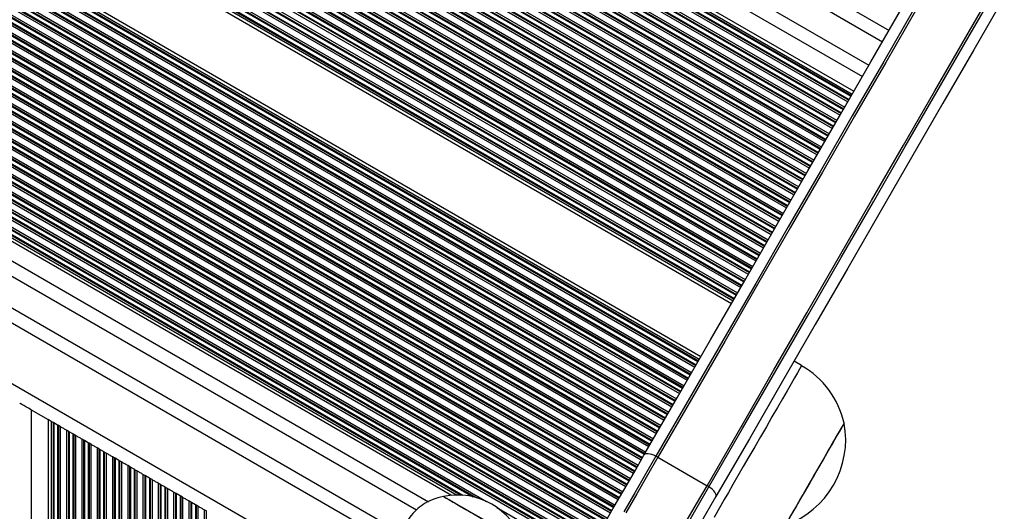
# Model space of a CAD drawing. Units: millimetres. Extents: x 841 to 7687, y 616 to 10469.
# Drawn here: x 5793 to 6018, y 4165 to 4277 of the extents above; entities that cross this region are included whole.
import ezdxf

# ---------------------------------------------------------------- set-up
doc = ezdxf.new("R2010")
doc.units = ezdxf.units.MM
doc.header["$LTSCALE"] = 100

msp = doc.modelspace()

# ---------------------------------------------------------------- linework, layer by layer
at = {"color": 8, "linetype": 'Continuous', "lineweight": 25}
for p, q in [((5370.11, 4633.61), (5991.91, 4274.61)), ((5364.01, 4623.04), (5985.81, 4264.04)), ((5360.66, 4617.25), (5982.47, 4258.25)), ((5360.87, 4617.62), (5982.68, 4258.62)), ((5360.96, 4617.77), (5982.77, 4258.77)), ((5361.4, 4618.53), (5983.2, 4259.53)), ((5361.49, 4618.68), (5983.29, 4259.68)), ((5359.65, 4615.5), (5981.45, 4256.5)), ((5359.74, 4615.65), (5981.54, 4256.65)), ((5359.95, 4616.02), (5981.76, 4257.02)), ((5357.99, 4612.62), (5979.79, 4253.62)), ((5358.2, 4612.99), (5980.01, 4253.99)), ((5358.91, 4614.22), (5980.72, 4255.22)), ((5359.12, 4614.59), (5980.93, 4255.59)), ((5359.21, 4614.74), (5981.02, 4255.74)), ((5357.16, 4611.19), (5978.97, 4252.19)), ((5357.37, 4611.56), (5979.18, 4252.56)), ((5357.46, 4611.71), (5979.27, 4252.71)), ((5357.9, 4612.47), (5979.7, 4253.47)), ((5355.41, 4608.16), (5977.22, 4249.16)), ((5355.62, 4608.53), (5977.43, 4249.53)), ((5355.71, 4608.68), (5977.52, 4249.68)), ((5356.15, 4609.43), (5977.95, 4250.43)), ((5356.24, 4609.59), (5978.04, 4250.59)), ((5356.45, 4609.96), (5978.26, 4250.96)), ((5354.4, 4606.4), (5976.2, 4247.4)), ((5354.49, 4606.56), (5976.29, 4247.56)), ((5354.7, 4606.93), (5976.51, 4247.93)), ((5352.95, 4603.9), (5974.76, 4244.9)), ((5353.66, 4605.13), (5975.47, 4246.13)), ((5353.87, 4605.5), (5975.68, 4246.5)), ((5353.96, 4605.65), (5975.77, 4246.65)), ((5351.91, 4602.09), (5973.72, 4243.09)), ((5352.12, 4602.47), (5973.93, 4243.47)), ((5352.21, 4602.62), (5974.02, 4243.62)), ((5352.65, 4603.37), (5974.45, 4244.37)), ((5352.74, 4603.53), (5974.54, 4244.53)), ((5350.16, 4599.06), (5971.97, 4240.06)), ((5350.37, 4599.43), (5972.18, 4240.43)), ((5350.46, 4599.59), (5972.27, 4240.59)), ((5350.9, 4600.34), (5972.7, 4241.34)), ((5350.99, 4600.49), (5972.79, 4241.49)), ((5351.2, 4600.87), (5973.01, 4241.87)), ((5349.15, 4597.31), (5970.95, 4238.31)), ((5349.24, 4597.46), (5971.04, 4238.46)), ((5349.45, 4597.83), (5971.26, 4238.83)), ((5347.7, 4594.8), (5969.51, 4235.8)), ((5348.41, 4596.03), (5970.22, 4237.03)), ((5348.62, 4596.4), (5970.43, 4237.4)), ((5348.71, 4596.56), (5970.52, 4237.56)), ((5346.66, 4593), (5968.47, 4234)), ((5346.87, 4593.37), (5968.68, 4234.37)), ((5346.96, 4593.53), (5968.77, 4234.53)), ((5347.4, 4594.28), (5969.2, 4235.28)), ((5347.49, 4594.43), (5969.29, 4235.43)), ((5345.12, 4590.34), (5966.93, 4231.34)), ((5345.21, 4590.49), (5967.02, 4231.49)), ((5345.65, 4591.25), (5967.45, 4232.25)), ((5345.74, 4591.4), (5967.54, 4232.4)), ((5345.95, 4591.77), (5967.76, 4232.77)), ((5343.9, 4588.22), (5965.7, 4229.22)), ((5343.99, 4588.37), (5965.79, 4229.37)), ((5344.2, 4588.74), (5966.01, 4229.74)), ((5344.91, 4589.97), (5966.72, 4230.97)), ((5342.45, 4585.71), (5964.26, 4226.71)), ((5343.16, 4586.94), (5964.97, 4227.94)), ((5343.37, 4587.31), (5965.18, 4228.31)), ((5343.46, 4587.46), (5965.27, 4228.46)), ((5341.41, 4583.91), (5963.22, 4224.91)), ((5341.62, 4584.28), (5963.43, 4225.28)), ((5341.71, 4584.43), (5963.52, 4225.43)), ((5342.15, 4585.19), (5963.95, 4226.19)), ((5342.24, 4585.34), (5964.04, 4226.34)), ((5339.87, 4581.25), (5961.68, 4222.25)), ((5339.96, 4581.4), (5961.77, 4222.4)), ((5340.4, 4582.15), (5962.2, 4223.15)), ((5340.49, 4582.31), (5962.29, 4223.31)), ((5340.7, 4582.68), (5962.51, 4223.68)), ((5338.65, 4579.12), (5960.45, 4220.12)), ((5338.74, 4579.28), (5960.54, 4220.28)), ((5338.95, 4579.65), (5960.76, 4220.65)), ((5339.66, 4580.88), (5961.47, 4221.88)), ((5337.2, 4576.62), (5959.01, 4217.62)), ((5337.91, 4577.85), (5959.72, 4218.85)), ((5338.12, 4578.22), (5959.93, 4219.22)), ((5338.21, 4578.37), (5960.02, 4219.37)), ((5336.16, 4574.81), (5957.97, 4215.81)), ((5336.37, 4575.19), (5958.18, 4216.19)), ((5336.46, 4575.34), (5958.27, 4216.34)), ((5336.9, 4576.09), (5958.7, 4217.09)), ((5336.99, 4576.25), (5958.79, 4217.25)), ((5334.62, 4572.15), (5956.43, 4213.15)), ((5334.71, 4572.31), (5956.52, 4213.31)), ((5335.15, 4573.06), (5956.95, 4214.06)), ((5335.24, 4573.21), (5957.04, 4214.21)), ((5335.45, 4573.59), (5957.26, 4214.59)), ((5325.66, 4556.63), (5947.47, 4197.63)), ((5325.87, 4557), (5947.68, 4198)), ((5325.96, 4557.15), (5947.77, 4198.15)), ((5326.4, 4557.91), (5948.2, 4198.91)), ((5326.49, 4558.06), (5948.29, 4199.06)), ((5324.21, 4554.12), (5946.02, 4195.12)), ((5324.65, 4554.87), (5946.45, 4195.87)), ((5324.74, 4555.03), (5946.54, 4196.03)), ((5324.95, 4555.4), (5946.76, 4196.4)), ((5322.9, 4551.84), (5944.7, 4192.84)), ((5322.99, 4552), (5944.79, 4193)), ((5323.2, 4552.37), (5945.01, 4193.37)), ((5323.91, 4553.6), (5945.72, 4194.6)), ((5324.12, 4553.97), (5945.93, 4194.97)), ((5322.16, 4550.57), (5943.97, 4191.57)), ((5322.37, 4550.94), (5944.18, 4191.94)), ((5322.46, 4551.09), (5944.27, 4192.09)), ((5320.41, 4547.53), (5942.22, 4188.53)), ((5320.62, 4547.91), (5942.43, 4188.91)), ((5320.71, 4548.06), (5942.52, 4189.06)), ((5321.15, 4548.81), (5942.95, 4189.81)), ((5321.24, 4548.97), (5943.04, 4189.97)), ((5321.45, 4549.34), (5943.26, 4190.34)), ((5318.96, 4545.03), (5940.77, 4186.03)), ((5319.4, 4545.78), (5941.2, 4186.78)), ((5319.49, 4545.94), (5941.29, 4186.94)), ((5319.7, 4546.31), (5941.51, 4187.31)), ((5317.65, 4542.75), (5939.45, 4183.75)), ((5317.74, 4542.9), (5939.54, 4183.9)), ((5317.95, 4543.27), (5939.76, 4184.27)), ((5318.66, 4544.5), (5940.47, 4185.5)), ((5318.87, 4544.87), (5940.68, 4185.87)), ((5316.91, 4541.47), (5938.72, 4182.47)), ((5317.12, 4541.84), (5938.93, 4182.84)), ((5317.21, 4542), (5939.02, 4183)), ((5315.16, 4538.44), (5936.97, 4179.44)), ((5315.37, 4538.81), (5937.18, 4179.81)), ((5315.46, 4538.97), (5937.27, 4179.97)), ((5315.9, 4539.72), (5937.7, 4180.72)), ((5315.99, 4539.87), (5937.79, 4180.87)), ((5316.2, 4540.24), (5938.01, 4181.24)), ((5314.15, 4536.69), (5935.95, 4177.69)), ((5314.24, 4536.84), (5936.04, 4177.84)), ((5314.45, 4537.21), (5936.26, 4178.21)), ((5312.49, 4533.81), (5934.29, 4174.81)), ((5312.7, 4534.18), (5934.51, 4175.18)), ((5313.41, 4535.41), (5935.22, 4176.41)), ((5313.62, 4535.78), (5935.43, 4176.78)), ((5313.71, 4535.93), (5935.52, 4176.93)), ((5311.66, 4532.38), (5933.47, 4173.38)), ((5311.87, 4532.75), (5933.68, 4173.75)), ((5311.96, 4532.9), (5933.77, 4173.9)), ((5312.4, 4533.66), (5934.2, 4174.66)), ((5309.91, 4529.35), (5931.72, 4170.35)), ((5310.12, 4529.72), (5931.93, 4170.72)), ((5310.21, 4529.87), (5932.02, 4170.87)), ((5310.65, 4530.63), (5932.45, 4171.63)), ((5310.74, 4530.78), (5932.54, 4171.78)), ((5310.95, 4531.15), (5932.76, 4172.15)), ((5308.9, 4527.59), (5930.7, 4168.59)), ((5308.99, 4527.75), (5930.79, 4168.75)), ((5309.2, 4528.12), (5931.01, 4169.12)), ((5307.45, 4525.09), (5929.26, 4166.09)), ((5308.16, 4526.32), (5929.97, 4167.32)), ((5308.37, 4526.69), (5930.18, 4167.69)), ((5308.46, 4526.84), (5930.27, 4167.84)), ((5306.41, 4523.29), (5928.22, 4164.29)), ((5306.62, 4523.66), (5928.43, 4164.66)), ((5306.71, 4523.81), (5928.52, 4164.81)), ((5307.15, 4524.56), (5928.95, 4165.56)), ((5307.24, 4524.72), (5929.04, 4165.72)), ((5304.66, 4520.25), (5926.47, 4161.25)), ((5304.87, 4520.63), (5926.68, 4161.63)), ((5304.96, 4520.78), (5926.77, 4161.78)), ((5305.4, 4521.53), (5927.2, 4162.53)), ((5305.49, 4521.69), (5927.29, 4162.69)), ((5305.7, 4522.06), (5927.51, 4163.06)), ((5303.65, 4518.5), (5925.45, 4159.5)), ((5303.74, 4518.66), (5925.54, 4159.66)), ((5303.95, 4519.03), (5925.76, 4160.03)), ((5302.2, 4516), (5924.01, 4157)), ((5302.91, 4517.22), (5924.72, 4158.22)), ((5303.12, 4517.59), (5924.93, 4158.59)), ((5303.21, 4517.75), (5925.02, 4158.75)), ((5301.16, 4514.19), (5922.97, 4155.19)), ((5301.37, 4514.56), (5923.18, 4155.56)), ((5301.46, 4514.72), (5923.27, 4155.72)), ((5301.9, 4515.47), (5923.7, 4156.47)), ((5301.99, 4515.62), (5923.79, 4156.62)), ((5322.85, 4500.03), (5899.86, 4166.9)), ((5324.83, 4498.4), (5897.45, 4167.79)), ((5325.29, 4497.92), (5896.81, 4167.96)), ((5290.98, 4496.56), (5912.79, 4137.56)), ((5326.81, 4496.04), (5894.42, 4168.33)), ((5327.03, 4495.71), (5894.02, 4168.36)), ((5329.46, 4488.49), (5886.57, 4166.84)), ((5284.98, 4486.17), (5906.79, 4127.17)), ((5795.64, 4187.87), (5795.64, 4004.07)), ((5800.68, 4184.97), (5800.68, 4006.97)), ((5800.86, 4184.86), (5800.86, 4007.08)), ((5801.73, 4184.36), (5801.73, 4007.58)), ((5801.91, 4184.26), (5801.91, 4007.68)), ((5802.33, 4184.01), (5802.33, 4007.93)), ((5803.75, 4183.19), (5803.75, 4008.75)), ((5804.18, 4182.94), (5804.18, 4008.99)), ((5804.36, 4182.84), (5804.36, 4009.1)), ((5805.23, 4182.34), (5805.23, 4009.6)), ((5805.41, 4182.24), (5805.41, 4009.7)), ((5805.83, 4181.99), (5805.83, 4009.95)), ((5807.25, 4181.17), (5807.25, 4010.77)), ((5807.68, 4180.92), (5807.68, 4011.02)), ((5807.86, 4180.82), (5807.86, 4011.12)), ((5808.73, 4180.32), (5808.73, 4011.62)), ((5808.91, 4180.22), (5808.91, 4011.72)), ((5809.33, 4179.97), (5809.33, 4011.97)), ((5810.75, 4179.15), (5810.75, 4012.79)), ((5811.18, 4178.9), (5811.18, 4013.04)), ((5811.36, 4178.8), (5811.36, 4013.14)), ((5812.23, 4178.3), (5812.23, 4013.64)), ((5812.41, 4178.2), (5812.41, 4013.74)), ((5812.83, 4177.95), (5812.83, 4013.99)), ((5814.25, 4177.13), (5814.25, 4014.81)), ((5814.68, 4176.88), (5814.68, 4015.06)), ((5814.86, 4176.78), (5814.86, 4015.16)), ((5815.73, 4176.28), (5815.73, 4015.66)), ((5815.91, 4176.18), (5815.91, 4015.76)), ((5816.33, 4175.93), (5816.33, 4016.01)), ((5817.75, 4175.11), (5817.75, 4016.83)), ((5818.18, 4174.86), (5818.18, 4017.08)), ((5818.36, 4174.76), (5818.36, 4017.18)), ((5819.23, 4174.26), (5819.23, 4017.68)), ((5819.41, 4174.15), (5819.41, 4017.78)), ((5819.83, 4173.91), (5819.83, 4018.03)), ((5821.25, 4173.09), (5821.25, 4018.85)), ((5821.68, 4172.84), (5821.68, 4019.1)), ((5821.86, 4172.74), (5821.86, 4019.2)), ((5822.73, 4172.24), (5822.73, 4019.7)), ((5822.91, 4172.13), (5822.91, 4019.81)), ((5823.33, 4171.89), (5823.33, 4020.05)), ((5824.75, 4171.07), (5824.75, 4020.87)), ((5825.18, 4170.82), (5825.18, 4021.12)), ((5825.36, 4170.72), (5825.36, 4021.22)), ((5826.23, 4170.22), (5826.23, 4021.72)), ((5826.41, 4170.11), (5826.41, 4021.83)), ((5826.83, 4169.87), (5826.83, 4022.07)), ((5828.25, 4169.05), (5828.25, 4022.89)), ((5828.68, 4168.8), (5828.68, 4023.14)), ((5828.86, 4168.7), (5828.86, 4023.24)), ((5829.73, 4168.19), (5829.73, 4023.74)), ((5829.91, 4168.09), (5829.91, 4023.85)), ((5830.33, 4167.85), (5830.33, 4024.09)), ((5831.75, 4167.03), (5831.75, 4024.91)), ((5832.18, 4166.78), (5832.18, 4025.16)), ((5832.36, 4166.68), (5832.36, 4025.26)), ((5833.23, 4166.17), (5833.23, 4025.77)), ((5833.41, 4166.07), (5833.41, 4025.87)), ((5833.83, 4165.82), (5833.83, 4026.12)), ((5835.25, 4165.01), (5835.25, 4026.93)), ((5835.68, 4164.76), (5835.68, 4027.18)), ((5902.22, 4165.53), (5922.26, 4153.96))]:
    msp.add_line(p, q, dxfattribs=at)
at = {"color": 7, "linetype": 'Continuous', "lineweight": 25}
for p, q in [((5368.61, 4631.01), (5990.41, 4272.01)), ((5365.51, 4625.64), (5987.31, 4266.64)), ((5362.06, 4619.67), (5983.86, 4260.67)), ((5361.7, 4619.05), (5983.51, 4260.05)), ((5334.06, 4571.17), (5955.86, 4212.17)), ((5334.41, 4571.78), (5956.22, 4212.78)), ((5327.06, 4559.04), (5948.86, 4200.04)), ((5326.7, 4558.43), (5948.51, 4199.43)), ((5292.48, 4499.16), (5914.29, 4140.16)), ((5327.5, 4494.94), (5893.13, 4168.38)), ((5328.11, 4493.77), (5891.81, 4168.32)), ((5329.15, 4485.2), (5883.8, 4164.98)), ((5971.9, 4197.95), (5970.17, 4198.95)), ((5795.64, 4187.87), (5799.54, 4185.62)), ((5799.54, 4185.62), (5799.54, 4006.32)), ((5800.25, 4185.21), (5799.54, 4185.62)), ((5800.25, 4185.21), (5800.25, 4006.73)), ((5800.68, 4184.97), (5800.25, 4185.21)), ((5801.73, 4184.36), (5800.86, 4184.86)), ((5802.33, 4184.01), (5801.91, 4184.26)), ((5804.18, 4182.94), (5803.75, 4183.19)), ((5805.23, 4182.34), (5804.36, 4182.84)), ((5805.83, 4181.99), (5805.41, 4182.24)), ((5807.68, 4180.92), (5807.25, 4181.17)), ((5808.73, 4180.32), (5807.86, 4180.82)), ((5809.33, 4179.97), (5808.91, 4180.22)), ((5811.18, 4178.9), (5810.75, 4179.15)), ((5812.23, 4178.3), (5811.36, 4178.8)), ((5812.83, 4177.95), (5812.41, 4178.2)), ((5814.68, 4176.88), (5814.25, 4177.13)), ((5815.73, 4176.28), (5814.86, 4176.78)), ((5816.33, 4175.93), (5815.91, 4176.18)), ((5939.03, 4177.01), (5950.29, 4170.51)), ((5818.18, 4174.86), (5817.75, 4175.11)), ((5819.23, 4174.26), (5818.36, 4174.76)), ((5819.83, 4173.91), (5819.41, 4174.15)), ((5821.68, 4172.84), (5821.25, 4173.09)), ((5822.73, 4172.24), (5821.86, 4172.74)), ((5823.33, 4171.89), (5822.91, 4172.13)), ((5825.18, 4170.82), (5824.75, 4171.07)), ((5826.23, 4170.22), (5825.36, 4170.72)), ((5826.83, 4169.87), (5826.41, 4170.11)), ((5828.68, 4168.8), (5828.25, 4169.05)), ((5829.73, 4168.19), (5828.86, 4168.7)), ((5830.33, 4167.85), (5829.91, 4168.09)), ((5832.18, 4166.78), (5831.75, 4167.03)), ((5833.23, 4166.17), (5832.36, 4166.68)), ((5833.83, 4165.82), (5833.41, 4166.07)), ((5835.68, 4164.76), (5835.25, 4165.01))]:
    msp.add_line(p, q, dxfattribs=at)
at = {"color": 7, "linetype": 'Continuous', "lineweight": 25, "flags": 128}
for points in [[(5950.29, 4170.51), (5957.97, 4183.81), (5965.57, 4196.99), (5973.11, 4210.04), (5980.56, 4222.95), (5987.93, 4235.71), (5995.21, 4248.33), (6002.41, 4260.78), (6009.51, 4273.08), (6016.51, 4285.21)], [(5950.71, 4170.25), (5958.39, 4183.55), (5966, 4196.73), (5973.53, 4209.77), (5980.98, 4222.68), (5988.35, 4235.44), (5995.63, 4248.06), (6002.83, 4260.52), (6009.93, 4272.81), (6016.93, 4284.94)], [(5950.71, 4170.25), (5958.39, 4183.55), (5966, 4196.73), (5973.53, 4209.77), (5980.98, 4222.68), (5988.35, 4235.44), (5995.63, 4248.06), (6002.83, 4260.52), (6009.93, 4272.81), (6016.93, 4284.94)], [(6018.27, 4282.27), (6011.3, 4270.19), (6004.22, 4257.93), (5997.06, 4245.52), (5989.8, 4232.96), (5982.46, 4220.24), (5975.04, 4207.38), (5967.53, 4194.39), (5959.96, 4181.26), (5952.3, 4168.01)], [(5935.85, 4177.51), (5943.5, 4190.76), (5951.08, 4203.89), (5958.58, 4216.88), (5966.01, 4229.74), (5973.35, 4242.46), (5980.6, 4255.02), (5987.77, 4267.43), (5994.84, 4279.69)], [(5997.8, 4279.81), (5990.7, 4267.52), (5983.51, 4255.06), (5976.23, 4242.44), (5968.86, 4229.68), (5961.41, 4216.77), (5953.87, 4203.73), (5946.27, 4190.55), (5938.59, 4177.25)], [(5997.8, 4279.81), (5990.7, 4267.52), (5983.51, 4255.06), (5976.23, 4242.44), (5968.86, 4229.68), (5961.41, 4216.77), (5953.87, 4203.73), (5946.27, 4190.55), (5938.59, 4177.25)], [(5998.25, 4279.58), (5991.15, 4267.28), (5983.95, 4254.83), (5976.67, 4242.21), (5969.3, 4229.45), (5961.85, 4216.54), (5954.32, 4203.49), (5946.71, 4190.31), (5939.03, 4177.01)], [(5795.64, 4187.87), (5795.06, 4188.21), (5794.49, 4188.54), (5793.98, 4188.84), (5793.52, 4189.1), (5793.15, 4189.31), (5793.06, 4189.37)], [(5800.86, 4184.86), (5800.81, 4184.89), (5800.76, 4184.92), (5800.72, 4184.94), (5800.68, 4184.97)], [(5981.64, 4184.82), (5981.6, 4184.76), (5981.4, 4184.4), (5981.02, 4183.74), (5980.47, 4182.79), (5979.77, 4181.57), (5978.93, 4180.13), (5977.99, 4178.49), (5976.96, 4176.71), (5975.87, 4174.83), (5974.76, 4172.9), (5973.65, 4170.98), (5972.58, 4169.12), (5971.56, 4167.37), (5970.64, 4165.77), (5969.84, 4164.37), (5969.17, 4163.22), (5968.66, 4162.33), (5968.32, 4161.74)], [(5981.64, 4184.82), (5981.62, 4184.77), (5981.43, 4184.45), (5981.07, 4183.82), (5980.53, 4182.9), (5979.85, 4181.72), (5979.03, 4180.29), (5978.09, 4178.68), (5977.07, 4176.91)], [(5801.91, 4184.26), (5801.87, 4184.28), (5801.82, 4184.31), (5801.78, 4184.33), (5801.73, 4184.36)], [(5803.75, 4183.19), (5803.62, 4183.27), (5803.47, 4183.36), (5803.3, 4183.45), (5803.13, 4183.55), (5802.96, 4183.65), (5802.78, 4183.75), (5802.62, 4183.85), (5802.47, 4183.93), (5802.33, 4184.01)], [(5804.36, 4182.84), (5804.31, 4182.87), (5804.26, 4182.9), (5804.22, 4182.92), (5804.18, 4182.94)], [(5805.41, 4182.24), (5805.37, 4182.26), (5805.32, 4182.28), (5805.28, 4182.31), (5805.23, 4182.34)], [(5807.25, 4181.17), (5807.12, 4181.25), (5806.97, 4181.34), (5806.8, 4181.43), (5806.63, 4181.53), (5806.46, 4181.63), (5806.28, 4181.73), (5806.12, 4181.83), (5805.97, 4181.91), (5805.83, 4181.99)], [(5807.86, 4180.82), (5807.81, 4180.85), (5807.76, 4180.88), (5807.72, 4180.9), (5807.68, 4180.92)], [(5808.91, 4180.22), (5808.87, 4180.24), (5808.82, 4180.26), (5808.78, 4180.29), (5808.73, 4180.32)], [(5810.75, 4179.15), (5810.62, 4179.23), (5810.47, 4179.32), (5810.3, 4179.41), (5810.13, 4179.51), (5809.96, 4179.61), (5809.78, 4179.71), (5809.62, 4179.8), (5809.47, 4179.89), (5809.33, 4179.97)], [(5811.36, 4178.8), (5811.31, 4178.83), (5811.26, 4178.86), (5811.22, 4178.88), (5811.18, 4178.9)], [(5812.41, 4178.2), (5812.37, 4178.22), (5812.32, 4178.24), (5812.28, 4178.27), (5812.23, 4178.3)], [(5814.25, 4177.13), (5814.12, 4177.21), (5813.97, 4177.29), (5813.8, 4177.39), (5813.63, 4177.49), (5813.46, 4177.59), (5813.28, 4177.69), (5813.12, 4177.78), (5812.97, 4177.87), (5812.83, 4177.95)], [(5814.86, 4176.78), (5814.81, 4176.81), (5814.76, 4176.84), (5814.72, 4176.86), (5814.68, 4176.88)], [(5815.91, 4176.18), (5815.87, 4176.2), (5815.82, 4176.22), (5815.78, 4176.25), (5815.73, 4176.28)], [(5817.75, 4175.11), (5817.62, 4175.19), (5817.47, 4175.27), (5817.3, 4175.37), (5817.13, 4175.47), (5816.96, 4175.57), (5816.78, 4175.67), (5816.62, 4175.76), (5816.47, 4175.85), (5816.33, 4175.93)], [(5926.42, 4161.18), (5928.84, 4165.37), (5931.23, 4169.5), (5933.57, 4173.55), (5935.85, 4177.51)], [(5938.59, 4177.25), (5936.2, 4173.12), (5933.76, 4168.88), (5931.27, 4164.57)], [(5938.59, 4177.25), (5936.2, 4173.12), (5933.76, 4168.88), (5931.27, 4164.57)], [(5939.03, 4177.01), (5936.64, 4172.88), (5934.2, 4168.64), (5931.7, 4164.33)], [(5938.59, 4177.25), (5938.12, 4177.46), (5937.66, 4177.62), (5937.23, 4177.74), (5936.84, 4177.8), (5936.49, 4177.81), (5936.21, 4177.76), (5935.99, 4177.66), (5935.85, 4177.51)], [(5977.07, 4176.91), (5975.99, 4175.03), (5974.88, 4173.11), (5973.77, 4171.18), (5972.69, 4169.31), (5971.67, 4167.55), (5970.74, 4165.93), (5969.92, 4164.51), (5969.23, 4163.33), (5968.7, 4162.41), (5968.34, 4161.79), (5968.16, 4161.47), (5968.14, 4161.43)], [(5818.36, 4174.76), (5818.31, 4174.79), (5818.26, 4174.81), (5818.22, 4174.84), (5818.18, 4174.86)], [(5819.41, 4174.15), (5819.37, 4174.18), (5819.32, 4174.2), (5819.28, 4174.23), (5819.23, 4174.26)], [(5821.25, 4173.09), (5821.12, 4173.17), (5820.97, 4173.25), (5820.8, 4173.35), (5820.63, 4173.45), (5820.46, 4173.55), (5820.28, 4173.65), (5820.12, 4173.74), (5819.97, 4173.83), (5819.83, 4173.91)], [(5821.86, 4172.74), (5821.81, 4172.77), (5821.76, 4172.79), (5821.72, 4172.82), (5821.68, 4172.84)], [(5822.91, 4172.13), (5822.87, 4172.16), (5822.82, 4172.18), (5822.78, 4172.21), (5822.73, 4172.24)], [(5824.75, 4171.07), (5824.62, 4171.14), (5824.47, 4171.23), (5824.3, 4171.33), (5824.13, 4171.43), (5823.96, 4171.53), (5823.78, 4171.63), (5823.62, 4171.72), (5823.47, 4171.81), (5823.33, 4171.89)], [(5825.36, 4170.72), (5825.31, 4170.75), (5825.26, 4170.77), (5825.22, 4170.8), (5825.18, 4170.82)], [(5826.41, 4170.11), (5826.37, 4170.14), (5826.32, 4170.16), (5826.28, 4170.19), (5826.23, 4170.22)], [(5828.25, 4169.05), (5828.12, 4169.12), (5827.97, 4169.21), (5827.8, 4169.31), (5827.63, 4169.41), (5827.46, 4169.51), (5827.28, 4169.61), (5827.12, 4169.7), (5826.97, 4169.79), (5826.83, 4169.87)], [(5922.59, 4121.55), (5923.42, 4122.98), (5925.8, 4127.09), (5928.23, 4131.32), (5930.72, 4135.62), (5933.24, 4139.98), (5935.78, 4144.38), (5938.33, 4148.8), (5940.87, 4153.2), (5943.39, 4157.57), (5945.88, 4161.88), (5948.33, 4166.12), (5950.71, 4170.25)], [(5922.59, 4121.55), (5923.42, 4122.98), (5925.8, 4127.09), (5928.23, 4131.32), (5930.72, 4135.62), (5933.24, 4139.98), (5935.78, 4144.38), (5938.33, 4148.8), (5940.87, 4153.2), (5943.39, 4157.57), (5945.88, 4161.88), (5948.33, 4166.12), (5950.71, 4170.25)], [(5952.3, 4168.01), (5952.37, 4168.2), (5952.35, 4168.44), (5952.24, 4168.71), (5952.06, 4169.01), (5951.81, 4169.32), (5951.5, 4169.64), (5951.13, 4169.95), (5950.71, 4170.25)], [(5828.86, 4168.7), (5828.81, 4168.73), (5828.76, 4168.75), (5828.72, 4168.78), (5828.68, 4168.8)], [(5829.91, 4168.09), (5829.87, 4168.11), (5829.82, 4168.14), (5829.78, 4168.17), (5829.73, 4168.19)], [(5831.75, 4167.03), (5831.62, 4167.1), (5831.47, 4167.19), (5831.3, 4167.29), (5831.13, 4167.39), (5830.96, 4167.49), (5830.78, 4167.59), (5830.62, 4167.68), (5830.47, 4167.77), (5830.33, 4167.85)], [(5832.36, 4166.68), (5832.31, 4166.7), (5832.26, 4166.73), (5832.22, 4166.76), (5832.18, 4166.78)], [(5889.98, 4168.05), (5890.09, 4167.99), (5890.5, 4167.75), (5891.21, 4167.34), (5892.19, 4166.78), (5893.39, 4166.08), (5894.8, 4165.27), (5896.34, 4164.37), (5897.99, 4163.43), (5899.66, 4162.46), (5901.32, 4161.5), (5902.9, 4160.59), (5904.35, 4159.75), (5905.62, 4159.02), (5906.67, 4158.41), (5907.46, 4157.96), (5907.96, 4157.67)], [(5889.98, 4168.05), (5889.98, 4168.05), (5890.15, 4167.95), (5890.62, 4167.68), (5891.38, 4167.24), (5892.4, 4166.65), (5893.65, 4165.93), (5895.08, 4165.1), (5896.65, 4164.2), (5898.31, 4163.24), (5899.98, 4162.27), (5901.63, 4161.32), (5903.19, 4160.42), (5904.61, 4159.6), (5905.84, 4158.89), (5906.84, 4158.31), (5907.58, 4157.89), (5908.02, 4157.63), (5908.16, 4157.55)], [(5952.3, 4168.01), (5950.02, 4164.05), (5947.68, 4160), (5945.3, 4155.87), (5942.88, 4151.68), (5940.44, 4147.47), (5938, 4143.24), (5935.57, 4139.02), (5933.16, 4134.85), (5930.78, 4130.72), (5928.44, 4126.68), (5927.83, 4125.62)], [(5833.41, 4166.07), (5833.37, 4166.09), (5833.32, 4166.12), (5833.28, 4166.15), (5833.23, 4166.17)], [(5835.25, 4165.01), (5835.12, 4165.08), (5834.97, 4165.17), (5834.8, 4165.26), (5834.63, 4165.36), (5834.46, 4165.47), (5834.28, 4165.56), (5834.12, 4165.66), (5833.97, 4165.75), (5833.83, 4165.82)], [(5835.86, 4164.66), (5835.81, 4164.68), (5835.76, 4164.71), (5835.72, 4164.74), (5835.68, 4164.76)]]:
    msp.add_lwpolyline(points, dxfattribs=at)
at = {"color": 8, "linetype": 'Continuous', "lineweight": 25, "flags": 128}
for points in [[(5971.9, 4197.95), (5971.89, 4197.93), (5971.75, 4197.69), (5971.44, 4197.14), (5970.95, 4196.3), (5970.3, 4195.18), (5969.5, 4193.8), (5968.57, 4192.18), (5967.52, 4190.36), (5966.37, 4188.36), (5965.13, 4186.23)], [(5965.13, 4186.23), (5963.84, 4183.99), (5962.52, 4181.7), (5961.18, 4179.38), (5959.86, 4177.09), (5958.57, 4174.86), (5957.35, 4172.74), (5956.2, 4170.75), (5955.15, 4168.94), (5954.23, 4167.34), (5953.44, 4165.98), (5952.81, 4164.88), (5952.33, 4164.06), (5952.03, 4163.53), (5951.9, 4163.31), (5951.9, 4163.3)], [(5921.36, 4120.41), (5922.98, 4123.21), (5925.36, 4127.33), (5927.8, 4131.56), (5930.28, 4135.86), (5932.8, 4140.23), (5935.35, 4144.63), (5937.9, 4149.05), (5940.44, 4153.45), (5942.96, 4157.83), (5945.45, 4162.14), (5947.9, 4166.38), (5950.29, 4170.51)]]:
    msp.add_lwpolyline(points, dxfattribs=at)
at = {"color": 7, "linetype": 'Continuous', "lineweight": 25}
for centre, radius, start, end in [((5961.62, 4180.14), 20.56, 13.1426, 60), ((5961.27, 4180.99), 20.72, 289.3537, 10.6463), ((5935.19, 4170.36), 7.68, 59.9907, 63.7252), ((5946.44, 4163.85), 7.69, 56.2801, 60.0087), ((5893.18, 4152.6), 15.78, 18.2911, 101.7089)]:
    msp.add_arc(centre, radius, start, end, dxfattribs=at)
msp.add_open_spline([(5889.98, 4168.05), (5889.1, 4167.83), (5887.48, 4167.41), (5885.38, 4166.31), (5883.66, 4164.94), (5882.26, 4163.36), (5881.46, 4162.2), (5881.08, 4161.64)], degree=3, knots=[0, 0, 0, 0, 0.238991, 0.443188, 0.624606, 0.819837, 1, 1, 1, 1], dxfattribs=at)

doc.saveas('drawing.dxf')
